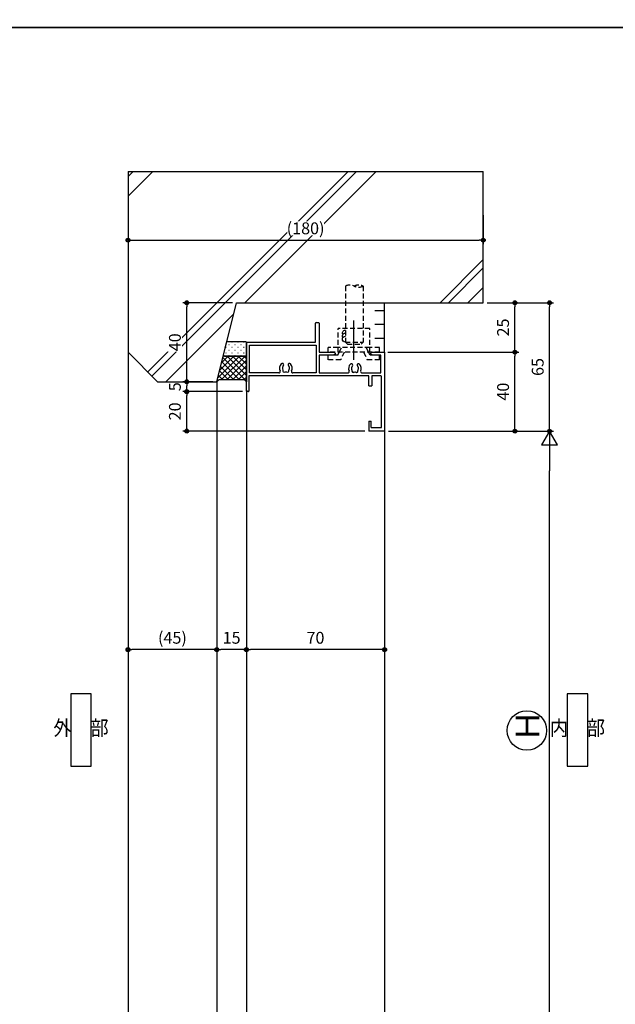
# Model space of a CAD drawing. Extents: x -45 to 1124, y 0 to 1636.
# Drawn here: x 570 to 871, y 296 to 795 of the extents above; entities that cross this region are included whole.
import ezdxf
from ezdxf.enums import TextEntityAlignment as Align

# ---------------------------------------------------------------- set-up
doc = ezdxf.new("R2010")
doc.units = 0
for name, pattern in [('HIDDEN', [0.375, 0.25, -0.125]), ('PHANTOM2', [20, 10, -2.5, 1.25, -2.5, 1.25, -2.5]), ('YHIDDEN', [3.75, 2.5, -1.25])]:
    doc.linetypes.add(name, pattern=pattern)
doc.layers.get('0').update_dxf_attribs({"linetype": 'CONTINUOUS'})
doc.layers.get('Defpoints').update_dxf_attribs({"linetype": 'CONTINUOUS'})
for name, color, linetype in [('_0-7_', 7, 'CONTINUOUS'), ('PARTS1', 4, 'CONTINUOUS'), ('PARTS2', 134, 'CONTINUOUS'), ('PARTS3', 137, 'CONTINUOUS'), ('SYMBOLS2', 3, 'CONTINUOUS'), ('USER1', 3, 'CONTINUOUS'), ('USERZ', 3, 'CONTINUOUS'), ('YKK_H1901', 7, 'CONTINUOUS'), ('YSS_ZEN', 6, 'CONTINUOUS')]:
    doc.layers.add(name, color=color, linetype=linetype)
doc.styles.get("Standard").update_dxf_attribs({"font": 'romans.shx', "width": 0.9, "bigfont": 'extfont.shx'})
doc.styles.add('TEXT-丸ｺﾞ', font='HGRSMP.TTF', dxfattribs={"width": 0.85})
doc.styles.add('YKK_OSSTYLE1', font='romans.shx', dxfattribs={"width": 0.9, "bigfont": 'EXTFONT.SHX'})
doc.styles.add('YKK_OSSTYLE2', font='ROMANS.SHX', dxfattribs={"width": 0.9, "bigfont": '@ExtFont2.shx'})
doc.dimstyles.new('YKK_OSAALW', dxfattribs={"dimtxt": 5.5, "dimasz": 20, "dimexe": 2, "dimexo": 2, "dimgap": 1, "dimtad": 0, "dimdec": 4, "dimzin": 12, "dimdsep": 46, "dimtxsty": 'TEXT-丸ｺﾞ', "dimblk": 'ALW1', "dimcen": 2.5, "dimadec": 0, "dimazin": 0, "dimtfac": 1, "dimtdec": 4, "dimtmove": 2, "dimatfit": 3, "dimldrblk": 'ALW1', "dimfxl": 1, "dimtvp": 1, "dimtfill": 1, "dimtfillclr": 256, "dimtolj": 1, "dimtzin": 12, "dimarcsym": 0})
doc.dimstyles.new('YKK_OSADOT', dxfattribs={"dimtxt": 6, "dimasz": 2, "dimexe": 2, "dimexo": 2, "dimgap": 0.01, "dimtad": 0, "dimzin": 12, "dimdsep": 46, "dimtxsty": 'YKK_OSSTYLE1', "dimblk1": 'DOT1', "dimblk2": 'DOT1', "dimsah": 1, "dimcen": 0, "dimadec": 4, "dimazin": 3, "dimtfac": 1, "dimtmove": 2, "dimatfit": 3, "dimldrblk": 'DOT1', "dimfxl": 1, "dimtvp": 1, "dimtfill": 1, "dimtfillclr": 256, "dimtolj": 1, "dimtzin": 12, "dimarcsym": 0})

# ---------------------------------------------------------------- blocks, each defined once
blk = doc.blocks.new('*U59')
at = {"layer": 'PARTS3', "linetype": 'YHIDDEN'}
for p, q in [((-4.5, -1), (-3.5, 0)), ((-3.5, 0), (3.5, 0)), ((-4.5, -29.31), (-4.5, -1)), ((-4.5, -1), (4.5, -1)), ((3.5, 0), (4.5, -1)), ((4.5, -29.31), (4.5, -1))]:
    blk.add_line(p, q, dxfattribs=at)
at = {"layer": 'PARTS3'}
for centre, start in [((-4.5, -2.5), 89.9985), ((-4.5, -4), 149.9985), ((-4.5, -5.5), 149.9985)]:
    blk.add_arc(centre, 1.5, start, 269.9985, dxfattribs=at)
at = {"layer": 'PARTS3', "linetype": 'YHIDDEN'}
for centre, start, end in [((-2.25, -26), 235.7593, 304.2377), ((2.25, -32.62), 55.78, 124.217), ((2.25, -26), 235.78, 304.217)]:
    blk.add_arc(centre, 4, start, end, dxfattribs=at)
blk = doc.blocks.new('DOT1')
at = {"color": 0, "linetype": 'ByBlock', "lineweight": -2}
blk.add_line((0, 0), (-1, 0), dxfattribs=at)
for radius in [0.5, 0.325]:
    blk.add_circle((0, 0), radius, dxfattribs=at)
blk = doc.blocks.new('*D29')
at = {"layer": 'Defpoints', "color": 0, "transparency": 16777216}
for p in [(754.42, 626.18), (820.48, 626.18), (784.42, 586.17)]:
    blk.add_point(p, dxfattribs=at)
at = {"layer": 'USERZ', "color": 0, "lineweight": -2, "transparency": 16777216}
for p, q in [((756.42, 626.18), (822.48, 626.18)), ((820.48, 588.17), (820.48, 624.18)), ((786.42, 586.17), (822.48, 586.17))]:
    blk.add_line(p, q, dxfattribs=at)
at = {"layer": 'USERZ', "color": 0, "lineweight": -2, "transparency": 16777216, "xscale": 2, "yscale": 2, "zscale": 2}
for p, rotation in [((820.48, 626.18), 90), ((820.48, 586.17), 270)]:
    blk.add_blockref('DOT1', p, dxfattribs=dict(at, rotation=rotation))
at = {"layer": 'USERZ', "color": 0, "transparency": 16777216, "insert": (814.48, 606.18), "char_height": 6, "attachment_point": 5, "rotation": 90, "style": 'YKK_OSSTYLE1', "bg_fill": 3, "box_fill_scale": 1.1, "bg_fill_color": 256, "bg_fill_true_color": 13158600, "bg_fill_transparency": 0}
blk.add_mtext('\\A1;40', dxfattribs=at)
blk = doc.blocks.new('ALW1')
at = {"color": 0, "linetype": 'ByBlock', "lineweight": -2}
for p, q in [((0, 0), (-1, 0)), ((0, 0), (-0.346, 0.2)), ((-0.346, 0.2), (-0.346, -0.2)), ((-0.346, -0.2), (0, 0))]:
    blk.add_line(p, q, dxfattribs=at)
blk = doc.blocks.new('*D30')
at = {"layer": 'Defpoints', "color": 0, "transparency": 16777216}
for p in [(754.42, 586.17), (838.04, 586.17), (754.42, 261.18)]:
    blk.add_point(p, dxfattribs=at)
at = {"layer": 'YSS_ZEN', "color": 0, "lineweight": -2, "transparency": 16777216}
for p, q in [((756.42, 586.17), (840.04, 586.17)), ((838.04, 281.18), (838.04, 566.17)), ((756.42, 261.18), (840.04, 261.18))]:
    blk.add_line(p, q, dxfattribs=at)
at = {"layer": 'YSS_ZEN', "color": 0, "lineweight": -2, "transparency": 16777216, "xscale": 20, "yscale": 20, "zscale": 20}
for p, rotation in [((838.04, 586.17), 90), ((838.04, 261.18), 270)]:
    blk.add_blockref('ALW1', p, dxfattribs=dict(at, rotation=rotation))
blk = doc.blocks.new('*D31')
at = {"layer": 'Defpoints', "color": 0, "transparency": 16777216}
for p in [(804.42, 651.18), (820.48, 651.18), (754.12, 626.18)]:
    blk.add_point(p, dxfattribs=at)
at = {"layer": 'USERZ', "color": 0, "lineweight": -2, "transparency": 16777216}
for p, q in [((806.42, 651.18), (822.48, 651.18)), ((820.48, 628.18), (820.48, 649.18)), ((756.12, 626.18), (822.48, 626.18))]:
    blk.add_line(p, q, dxfattribs=at)
at = {"layer": 'USERZ', "color": 0, "lineweight": -2, "transparency": 16777216, "xscale": 2, "yscale": 2, "zscale": 2}
for p, rotation in [((820.48, 651.18), 90), ((820.48, 626.18), 270)]:
    blk.add_blockref('DOT1', p, dxfattribs=dict(at, rotation=rotation))
at = {"layer": 'USERZ', "color": 0, "transparency": 16777216, "insert": (814.48, 638.68), "char_height": 6, "attachment_point": 5, "rotation": 90, "style": 'YKK_OSSTYLE1', "bg_fill": 3, "box_fill_scale": 1.1, "bg_fill_color": 256, "bg_fill_true_color": 13158600, "bg_fill_transparency": 0}
blk.add_mtext('\\A1;25', dxfattribs=at)
blk = doc.blocks.new('*D32')
at = {"layer": 'Defpoints', "color": 0, "transparency": 16777216}
for p in [(804.42, 651.18), (838.04, 651.18), (811.2, 586.17)]:
    blk.add_point(p, dxfattribs=at)
at = {"layer": 'USERZ', "color": 0, "lineweight": -2, "transparency": 16777216}
for p, q in [((806.42, 651.18), (840.04, 651.18)), ((838.04, 588.17), (838.04, 649.18)), ((813.2, 586.17), (840.04, 586.17))]:
    blk.add_line(p, q, dxfattribs=at)
at = {"layer": 'USERZ', "color": 0, "lineweight": -2, "transparency": 16777216, "xscale": 2, "yscale": 2, "zscale": 2}
for p, rotation in [((838.04, 651.18), 90), ((838.04, 586.17), 270)]:
    blk.add_blockref('DOT1', p, dxfattribs=dict(at, rotation=rotation))
at = {"layer": 'USERZ', "color": 0, "transparency": 16777216, "insert": (832.04, 618.68), "char_height": 6, "attachment_point": 5, "rotation": 90, "style": 'YKK_OSSTYLE1', "bg_fill": 3, "box_fill_scale": 1.1, "bg_fill_color": 256, "bg_fill_true_color": 13158600, "bg_fill_transparency": 0}
blk.add_mtext('\\A1;65', dxfattribs=at)
blk = doc.blocks.new('*D40')
at = {"layer": 'Defpoints', "color": 0, "transparency": 16777216}
for p in [(666.56, 611.18), (684.42, 606.18)]:
    blk.add_point(p, dxfattribs=at)
at = {"layer": 'USERZ', "color": 0, "lineweight": -2, "transparency": 16777216}
for p, q in [((664.56, 611.18), (652.19, 611.18)), ((654.19, 608.18), (654.19, 609.18)), ((682.42, 606.18), (652.19, 606.18))]:
    blk.add_line(p, q, dxfattribs=at)
at = {"layer": 'USERZ', "color": 0, "lineweight": -2, "transparency": 16777216, "xscale": 2, "yscale": 2, "zscale": 2}
for p, rotation in [((654.19, 611.18), 90), ((654.19, 606.18), 270)]:
    blk.add_blockref('DOT1', p, dxfattribs=dict(at, rotation=rotation))
at = {"layer": 'USERZ', "color": 0, "transparency": 16777216, "insert": (648.19, 608.68), "char_height": 6, "attachment_point": 5, "rotation": 90, "style": 'YKK_OSSTYLE1', "bg_fill": 3, "box_fill_scale": 1.1, "bg_fill_color": 256, "bg_fill_true_color": 13158600, "bg_fill_transparency": 0}
blk.add_mtext('\\A1;5', dxfattribs=at)
at = {"layer": 'Defpoints', "color": 0, "transparency": 16777216}
blk.add_point((654.19, 611.18), dxfattribs=at)
blk = doc.blocks.new('GAIBU_H')
at = {"layer": 'USER1', "color": 4, "linetype": 'Continuous'}
for p, q in [((5.22, 18.32), (-5.22, 18.32)), ((-5.22, 18.32), (-5.22, -18.32)), ((5.22, -18.32), (5.22, 18.32)), ((-5.22, -18.32), (5.22, -18.32))]:
    blk.add_line(p, q, dxfattribs=at)
at = {"layer": 'USER1', "color": 4, "style": 'YKK_OSSTYLE2', "width": 0.9}
blk.add_text('外\u3000部', height=7.6, dxfattribs=at).set_placement((0, 0), align=Align.MIDDLE)
blk = doc.blocks.new('NAIBU_H')
at = {"layer": 'USER1', "color": 4, "linetype": 'Continuous'}
for p, q in [((5.22, 18.32), (-5.22, 18.32)), ((-5.22, 18.32), (-5.22, -18.32)), ((5.22, -18.32), (5.22, 18.32)), ((-5.22, -18.32), (5.22, -18.32))]:
    blk.add_line(p, q, dxfattribs=at)
at = {"layer": 'USER1', "color": 4, "style": 'YKK_OSSTYLE2', "width": 0.9}
blk.add_text('内\u3000部', height=7.6, dxfattribs=at).set_placement((0, 0), align=Align.MIDDLE)
blk = doc.blocks.new('*D48')
at = {"layer": 'Defpoints', "color": 0, "transparency": 16777216}
for p in [(654.19, 651.18), (679.42, 651.18), (669.42, 611.18)]:
    blk.add_point(p, dxfattribs=at)
at = {"layer": 'USERZ', "color": 0, "lineweight": -2, "transparency": 16777216}
for p, q in [((677.42, 651.18), (652.19, 651.18)), ((654.19, 613.18), (654.19, 649.18)), ((667.42, 611.18), (652.19, 611.18))]:
    blk.add_line(p, q, dxfattribs=at)
at = {"layer": 'USERZ', "color": 0, "lineweight": -2, "transparency": 16777216, "xscale": 2, "yscale": 2, "zscale": 2}
for p, rotation in [((654.19, 651.18), 90), ((654.19, 611.18), 270)]:
    blk.add_blockref('DOT1', p, dxfattribs=dict(at, rotation=rotation))
at = {"layer": 'USERZ', "color": 0, "transparency": 16777216, "insert": (648.19, 631.18), "char_height": 6, "attachment_point": 5, "rotation": 90, "style": 'YKK_OSSTYLE1', "bg_fill": 3, "box_fill_scale": 1.1, "bg_fill_color": 256, "bg_fill_true_color": 13158600, "bg_fill_transparency": 0}
blk.add_mtext('\\A1;40', dxfattribs=at)
blk = doc.blocks.new('*D60')
at = {"layer": 'Defpoints', "color": 0, "transparency": 16777216}
for p in [(684.42, 486.75), (754.42, 486.75), (684.42, 475.55)]:
    blk.add_point(p, dxfattribs=at)
at = {"layer": 'USERZ', "color": 0, "lineweight": -2, "transparency": 16777216}
for p, q in [((684.42, 484.75), (684.42, 473.55)), ((754.42, 484.75), (754.42, 473.55)), ((752.42, 475.55), (686.42, 475.55))]:
    blk.add_line(p, q, dxfattribs=at)
at = {"layer": 'USERZ', "color": 0, "lineweight": -2, "transparency": 16777216, "xscale": 2, "yscale": 2, "zscale": 2, "rotation": 180}
blk.add_blockref('DOT1', (684.42, 475.55), dxfattribs=at)
at = {"layer": 'USERZ', "color": 0, "lineweight": -2, "transparency": 16777216, "xscale": 2, "yscale": 2, "zscale": 2}
blk.add_blockref('DOT1', (754.42, 475.55), dxfattribs=at)
at = {"layer": 'USERZ', "color": 0, "transparency": 16777216, "insert": (719.42, 481.55), "char_height": 6, "attachment_point": 5, "style": 'YKK_OSSTYLE1', "bg_fill": 3, "box_fill_scale": 1.1, "bg_fill_color": 256, "bg_fill_true_color": 13158600, "bg_fill_transparency": 0}
blk.add_mtext('\\A1;70', dxfattribs=at)
blk = doc.blocks.new('*D61')
at = {"layer": 'Defpoints', "color": 0, "transparency": 16777216}
for p in [(669.42, 503.04), (684.42, 486.75), (669.42, 475.55)]:
    blk.add_point(p, dxfattribs=at)
at = {"layer": 'USERZ', "color": 0, "lineweight": -2, "transparency": 16777216}
for p, q in [((669.42, 501.04), (669.42, 473.55)), ((684.42, 484.75), (684.42, 473.55)), ((682.42, 475.55), (671.42, 475.55))]:
    blk.add_line(p, q, dxfattribs=at)
at = {"layer": 'USERZ', "color": 0, "lineweight": -2, "transparency": 16777216, "xscale": 2, "yscale": 2, "zscale": 2, "rotation": 180}
blk.add_blockref('DOT1', (669.42, 475.55), dxfattribs=at)
at = {"layer": 'USERZ', "color": 0, "lineweight": -2, "transparency": 16777216, "xscale": 2, "yscale": 2, "zscale": 2}
blk.add_blockref('DOT1', (684.42, 475.55), dxfattribs=at)
at = {"layer": 'USERZ', "color": 0, "transparency": 16777216, "insert": (676.92, 481.55), "char_height": 6, "attachment_point": 5, "style": 'YKK_OSSTYLE1', "bg_fill": 3, "box_fill_scale": 1.1, "bg_fill_color": 256, "bg_fill_true_color": 13158600, "bg_fill_transparency": 0}
blk.add_mtext('\\A1;15', dxfattribs=at)
blk = doc.blocks.new('A$C4AF12DDD')
at = {"color": 0, "linetype": 'Continuous'}
for p, q in [((10, 70), (50, 70)), ((50, 70), (50, 62)), ((20.2, 68.2), (11.6, 68.2)), ((20.5, 58.58), (20.5, 67.9)), ((22, 68.2), (22, 63.5)), ((48.2, 68.5), (22.3, 68.5)), ((48.2, 63.2), (48.2, 68.5)), ((22, 63.5), (27, 63.5)), ((27, 62), (22, 62)), ((22, 62), (22, 1.2)), ((27, 62), (27, 63.5)), ((48.2, 63.2), (45, 63.2)), ((45, 62), (45, 63.2)), ((45, 62), (50, 62)), ((16.19, 56.2), (16.19, 56.2)), ((18.35, 56.84), (17.95, 56.77)), ((18.46, 56.79), (18.35, 56.84)), ((16.19, 53.8), (16.19, 53.8)), ((20.5, 36.8), (20.5, 51.42)), ((-5, 35.3), (-5, 36.5)), ((-4.7, 36.8), (10, 36.8)), ((5, 35), (-4.7, 35)), ((5, 0), (5, 35)), ((6.5, 1.5), (6.5, 35.3)), ((6.5, 35.3), (20.5, 35.3)), ((11.6, 36.8), (20.5, 36.8)), ((20.5, 35.3), (20.5, 23.52)), ((16.06, 21.2), (16.06, 21.2)), ((18.22, 21.84), (17.82, 21.77)), ((18.33, 21.79), (18.22, 21.84)), ((16.06, 18.8), (16.06, 18.8)), ((20.5, 16.48), (20.5, 1.5)), ((29.7, 0), (5, 0)), ((20.5, 1.5), (6.5, 1.5)), ((22, 1.2), (29.7, 1.2)), ((30, 0.9), (30, 0.3))]:
    blk.add_line(p, q, dxfattribs=at)
at = {"color": 0, "linetype": 'ByBlock', "lineweight": -2, "ltscale": 0.5}
for p, q in [((10, 63.5), (10, 70)), ((11.6, 68.2), (11.6, 64.09)), ((10.97, 63), (10.5, 63)), ((11.6, 64.09), (10.97, 63)), ((10.5, 45), (10.97, 45)), ((10.97, 45), (11.6, 43.91)), ((10, 36.8), (10, 44.5)), ((11.6, 43.91), (11.6, 36.8))]:
    blk.add_line(p, q, dxfattribs=at)
at = {"color": 0, "linetype": 'ByBlock'}
blk.add_line((18.33, 21.79), (18.22, 21.84), dxfattribs=at)
at = {"color": 0, "linetype": 'Continuous'}
for centre, radius, start, end in [((20.2, 67.9), 0.3, 0, 90), ((22.3, 68.2), 0.3, 90, 180), ((16.54, 56.81), 0.7, 133.7398, 240), ((18.26, 55), 3.2, 66.742, 133.7398), ((16.54, 56.81), 0.7, 240, 313.7398), ((18.26, 55), 1.8, 100, 133.7398), ((18.26, 55), 1.8, 59.1468, 83.7398), ((19.49, 55.86), 0.75, 315.9528, 114.0472), ((19.8, 58.58), 0.7, 246.742, 0), ((18.26, 55), 1.8, 349.1468, 10.8532), ((16.54, 53.19), 0.7, 120, 226.2602), ((18.26, 55), 3.2, 226.2602, 293.258), ((16.54, 53.19), 0.7, 46.2602, 120), ((18.26, 55), 1.8, 226.2602, 260), ((18.26, 55), 1.8, 260, 300.8532), ((19.49, 54.14), 0.75, 245.9528, 44.0472), ((19.8, 51.42), 0.7, 0, 113.258), ((-4.7, 36.5), 0.3, 90, 180), ((-4.7, 35.3), 0.3, 180, 270), ((16.41, 21.81), 0.7, 133.7398, 240), ((18.13, 20), 3.2, 64.6463, 133.7398), ((16.41, 21.81), 0.7, 240, 313.7398), ((18.13, 20), 1.8, 100, 133.7398), ((16.41, 18.19), 0.7, 120, 226.2602), ((18.13, 20), 3.2, 226.2602, 295.3537), ((16.41, 18.19), 0.7, 46.2602, 120), ((18.13, 20), 1.8, 226.2602, 260), ((29.7, 0.9), 0.3, 0, 90), ((29.7, 0.3), 0.3, 270, 0)]:
    blk.add_arc(centre, radius, start, end, dxfattribs=at)
at = {"color": 0, "linetype": 'ByBlock', "lineweight": -2, "ltscale": 0.5}
for centre, start, end in [((10.5, 63.5), 180, 270), ((10.5, 44.5), 90, 180)]:
    blk.add_arc(centre, 0.5, start, end, dxfattribs=at)
at = {"color": 0, "linetype": 'ByBlock'}
for centre, radius, start, end in [((18.13, 20), 1.8, 59.1468, 83.7398), ((19.36, 20.86), 0.75, 315.9528, 114.0472), ((18.13, 20), 1.8, 349.1468, 10.8532), ((18.13, 20), 1.8, 260, 300.8532), ((19.36, 19.14), 0.75, 245.9528, 44.0472)]:
    blk.add_arc(centre, radius, start, end, dxfattribs=at)
at = {"color": 0}
for centre, start, end in [((19.8, 23.52), 244.6463, 0), ((19.8, 16.48), 0, 115.3537)]:
    blk.add_arc(centre, 0.7, start, end, dxfattribs=at)
at = {"layer": 'USERZ', "color": 7, "transparency": 33554687}
blk.add_line((10, 36.8), (10, 43.8), dxfattribs=at)
blk = doc.blocks.new('K-12688')
at = {"color": 130, "linetype": 'HIDDEN', "ltscale": 10}
for p, q in [((-6.721127, 3.899965), (-13.000103, 3.899965)), ((-13.000103, 3.899965), (-13.000103, 1.600161)), ((-8.186566, 1.600161), (-13.000103, 1.600161)), ((-8.186581, 1.600161), (-7.440426, -0.000181)), ((-4.902706, -0.000181), (-6.721142, 3.899965)), ((4.902561, -0.000181), (6.721027, 3.899965)), ((13.003239, 3.899965), (6.721042, 3.899965)), ((8.18642, 1.600161), (7.44025, -0.000181)), ((13.003239, 1.600161), (8.186436, 1.600161)), ((13.003239, 3.899965), (13.003239, 1.600161)), ((12.999897, -0.000181), (-13.000103, -0.000181)), ((-13.000103, -0.000181), (-13.000103, -2.30023)), ((-8.000103, -2.30023), (-13.000103, -2.30023)), ((-8.000103, -0.000181), (-8.000103, -12.000181)), ((7.999897, -2.30023), (-8.000103, -2.30023)), ((-7.440426, -0.000181), (-6.367901, -2.30023)), ((7.44025, -0.000181), (6.36771, -2.30023)), ((7.999897, -0.000181), (7.999897, -12.000181)), ((12.999897, -2.30023), (7.999897, -2.30023)), ((12.999897, -0.000181), (12.999897, -2.30023)), ((7.999897, -12.000181), (-8.000103, -12.000181))]:
    blk.add_line(p, q, dxfattribs=at)
at = {"color": 130, "linetype": 'PHANTOM2', "ltscale": 10}
blk.add_line((-0.000103, 3.899965), (-0.000103, -15.960386), dxfattribs=at)
blk = doc.blocks.new('*D470')
at = {"layer": 'Defpoints', "color": 0, "transparency": 16777216}
for p in [(654.19, 606.18), (682.31, 606.18), (746.42, 586.18)]:
    blk.add_point(p, dxfattribs=at)
at = {"layer": 'USERZ', "color": 0, "lineweight": -2, "transparency": 16777216}
for p, q in [((680.31, 606.18), (652.19, 606.18)), ((654.19, 588.18), (654.19, 604.18)), ((744.42, 586.18), (652.19, 586.18))]:
    blk.add_line(p, q, dxfattribs=at)
at = {"layer": 'USERZ', "color": 0, "lineweight": -2, "transparency": 16777216, "xscale": 2, "yscale": 2, "zscale": 2}
for p, rotation in [((654.19, 606.18), 90), ((654.19, 586.18), 270)]:
    blk.add_blockref('DOT1', p, dxfattribs=dict(at, rotation=rotation))
at = {"layer": 'USERZ', "color": 0, "transparency": 16777216, "insert": (648.19, 596.18), "char_height": 6, "attachment_point": 5, "rotation": 90, "style": 'YKK_OSSTYLE1', "bg_fill": 3, "box_fill_scale": 1.1, "bg_fill_color": 256, "bg_fill_true_color": 13158600, "bg_fill_transparency": 0}
blk.add_mtext('\\A1;20', dxfattribs=at)

msp = doc.modelspace()

# ---------------------------------------------------------------- hatches: boundary and pattern name
at = {"layer": 'SYMBOLS2'}
h = msp.add_hatch(dxfattribs=at)
h.set_pattern_fill('YDOTS_1', color=256, angle=180, style=0, pattern_type=2)
h.set_pattern_definition([(180, (6234.1885, -3893.856), (-3e-16, -2.83), [0.2, -2.83]), (180, (6232.7735, -3895.271), (-3e-16, -2.83), [0.2, -2.83])])
edge = h.paths.add_edge_path()
edge.add_arc((683.91956, 624.67604), 0.5, -90, 0, ccw=False)
edge.add_line((683.91956, 624.17604), (673.29456, 624.17604))
edge.add_arc((673.29456, 624.67604), 0.5, 180, 270, ccw=False)
edge.add_line((672.79456, 624.67604), (674.38456, 631.03604))
edge.add_arc((674.88456, 631.03604), 0.5, 90, 180, ccw=False)
edge.add_line((674.88456, 631.53604), (683.91956, 631.53604))
edge.add_arc((683.91956, 631.03604), 0.5, 0, 90, ccw=False)
edge.add_line((684.41956, 631.03604), (684.41956, 624.67604))

# ---------------------------------------------------------------- linework, layer by layer
at = {"layer": '_0-7_', "color": 7, "linetype": 'Continuous'}
msp.add_circle((826.54329, 434.58403), 10, dxfattribs=at)
at = {"layer": 'Defpoints', "color": 241}
msp.add_line((624.41956, 717.74475), (804.41956, 717.74475), dxfattribs=at)
at = {"layer": 'PARTS2', "linetype": 'Continuous'}
msp.add_lwpolyline([(684.41956, 624.67604, -0.414213562), (683.91956, 624.17604), (673.29456, 624.17604, -0.414213562), (672.79456, 624.67604), (674.38456, 631.03604, -0.414213562), (674.88456, 631.53604), (683.91956, 631.53604, -0.414213562), (684.41956, 631.03604)], format="xyb", close=True, dxfattribs=at)
at = {"layer": 'USERZ'}
for p, q in [((624.41956, 698.1671), (624.41956, 680.89533)), ((804.41956, 695.55788), (804.41956, 680.89533)), ((626.41956, 682.89533), (802.41956, 682.89533)), ((624.41956, 636.17604), (624.41956, 162.48289)), ((624.41956, 501.03717), (624.41956, 473.55067))]:
    msp.add_line(p, q, dxfattribs=at)
at = {"layer": 'USERZ', "color": 7}
msp.add_lwpolyline([(562, 790.59999), (1112.76, 790.59999), (1112.76, 1565.38797), (562, 1565.38797)], close=True, dxfattribs=at)

# ---------------------------------------------------------------- block references
at = {"layer": 'PARTS3', "xscale": -1, "rotation": 180}
msp.add_blockref('*U59', (739.0677, 630.29433), dxfattribs=at)
at = {"layer": 'USER1', "color": 4}
for name, p in [('GAIBU_H', (600.60636, 434.88432)), ('NAIBU_H', (852.1804, 434.88432))]:
    msp.add_blockref(name, p, dxfattribs=at)
at = {"layer": 'USERZ', "xscale": 2, "yscale": 2, "zscale": 2, "rotation": 180}
for p in [(624.41956, 682.89533), (624.41956, 475.55067)]:
    msp.add_blockref('DOT1', p, dxfattribs=at)
at = {"layer": 'USERZ', "xscale": 2, "yscale": 2, "zscale": 2}
msp.add_blockref('DOT1', (804.41956, 682.89533), dxfattribs=at)

# ---------------------------------------------------------------- texts
at = {"layer": '_0-7_', "color": 7}
msp.add_text('Ｈ', height=12, rotation=90, dxfattribs=at).set_placement((832.93136, 428.73832))

# ---------------------------------------------------------------- dimensions: what is measured, and where the dimension line sits
at = {"layer": 'USERZ'}
dim = msp.add_linear_dim(base=(820.47839, 626.18004), p1=(784.41955, 586.17404), p2=(754.41956, 626.18004), angle=270, dimstyle='YKK_OSADOT', override={"dimdec": 1}, dxfattribs=at)
dim.commit()
dim.dimension.update_dxf_attribs({"geometry": '*D29', "text_midpoint": (814.47839, 606.17704)})
dim = msp.add_linear_dim(base=(654.18804, 611.17604), p1=(684.41956, 606.17604), p2=(666.56074, 611.17604), angle=90, dimstyle='YKK_OSADOT', dxfattribs=at)
dim.commit()
dim.dimension.update_dxf_attribs({"geometry": '*D40', "text_midpoint": (648.18804, 608.67604)})

# ---------------------------------------------------------------- next in the draw order: hatches: boundary and pattern name
at = {"layer": 'SYMBOLS2'}
h = msp.add_hatch(dxfattribs=at)
h.set_pattern_fill('YCROSS_1', color=256, angle=180, style=0, pattern_type=2)
h.set_pattern_definition([(225, (6234.1885, -3891.716), (1.41421356, -1.41421356), []), (315, (6234.1885, -3891.716), (1.41421356, 1.41421356), [])])
edge = h.paths.add_edge_path()
edge.add_line((684.41956, 611.17604), (683.41956, 612.17604))
edge.add_line((683.41956, 612.17604), (670.41956, 612.17604))
edge.add_line((670.41956, 612.17604), (669.41956, 611.17604))
edge.add_line((669.41956, 611.17604), (672.79456, 624.67604))
edge.add_arc((673.29456, 624.67604), 0.5, 180, 270)
edge.add_line((673.29456, 624.17604), (683.91956, 624.17604))
edge.add_arc((683.91956, 624.67604), 0.5, 270, 360)
edge.add_line((684.41956, 624.67604), (684.41956, 611.17604))

# ---------------------------------------------------------------- next in the draw order: linework, layer by layer
at = {"layer": 'PARTS1', "linetype": 'Continuous'}
msp.add_lwpolyline([(684.41956, 611.17604), (683.41956, 612.17604), (670.41956, 612.17604), (669.41956, 611.17604)], dxfattribs=at)
at = {"layer": 'PARTS2', "linetype": 'Continuous'}
msp.add_lwpolyline([(684.41956, 611.17604), (683.41956, 612.17604), (670.41956, 612.17604), (669.41956, 611.17604), (672.79456, 624.67604, 0.414213562), (673.29456, 624.17604), (683.91956, 624.17604, 0.414213562), (684.41956, 624.67604)], format="xyb", close=True, dxfattribs=at)

# ---------------------------------------------------------------- next in the draw order: dimensions: what is measured, and where the dimension line sits
at = {"layer": 'USERZ'}
dim = msp.add_linear_dim(base=(820.47839, 651.17604), p1=(754.11956, 626.18004), p2=(804.41956, 651.17604), angle=270, dimstyle='YKK_OSADOT', dxfattribs=at)
dim.commit()
dim.dimension.update_dxf_attribs({"geometry": '*D31', "text_midpoint": (814.47839, 638.67804)})
at = {"layer": 'YSS_ZEN', "color": 6}
dim = msp.add_linear_dim(base=(838.03705, 586.17404), p1=(754.41956, 261.17605), p2=(754.41956, 586.17404), angle=270, text=' ', dimstyle='YKK_OSAALW', dxfattribs=at)
dim.commit()
dim.dimension.update_dxf_attribs({"geometry": '*D30', "text_midpoint": (838.03705, 423.67505)})

# ---------------------------------------------------------------- next in the draw order: linework, layer by layer
at = {"layer": 'USERZ', "color": 3, "transparency": 33554687}
for p, q in [((754.41956, 626.18004), (754.41956, 651.17604)), ((754.41956, 647.18004), (749.41956, 647.18004)), ((754.41956, 640.18004), (749.41956, 640.18004)), ((754.41956, 633.18004), (749.41956, 633.18004))]:
    msp.add_line(p, q, dxfattribs=at)

# ---------------------------------------------------------------- next in the draw order: block references
at = {"layer": 'USERZ', "color": 7, "transparency": 33554687, "rotation": 270}
msp.add_blockref('A$C4AF12DDD', (684.41956, 636.18004), dxfattribs=at)
at = {"layer": 'YKK_H1901', "transparency": 33554687, "xscale": -1, "rotation": 180}
msp.add_blockref('K-12688', (738.91956, 626.18004), dxfattribs=at)

# ---------------------------------------------------------------- next in the draw order: dimensions: what is measured, and where the dimension line sits
at = {"layer": 'USERZ'}
dim = msp.add_linear_dim(base=(838.03705, 651.17604), p1=(811.20401, 586.17404), p2=(804.41956, 651.17604), angle=270, dimstyle='YKK_OSADOT', dxfattribs=at)
dim.commit()
dim.dimension.update_dxf_attribs({"geometry": '*D32', "text_midpoint": (832.03705, 618.67504)})
dim = msp.add_linear_dim(base=(684.41956, 475.55067), p1=(754.41956, 486.74888), p2=(684.41956, 486.74888), dimstyle='YKK_OSADOT', dxfattribs=at)
dim.commit()
dim.dimension.update_dxf_attribs({"geometry": '*D60', "text_midpoint": (719.41956, 481.55067)})

# ---------------------------------------------------------------- next in the draw order: hatches: boundary and pattern name
h = msp.add_hatch(dxfattribs=at)
h.set_pattern_fill('YRC_1', color=256, pattern_type=2)
h.set_pattern_definition([(45, (624.42, 606.18), (-56.57, 56.57), []), (45, (628.66, 606.18), (-56.57, 56.57), []), (45, (638.56, 606.18), (-56.57, 56.57), [])])
h.paths.add_polyline_path([(624.41956, 717.74475), (804.41956, 717.74475), (804.41956, 651.17604), (679.41956, 651.17604), (669.41956, 611.17604), (639.41956, 611.17604), (624.41956, 626.17604)])

# ---------------------------------------------------------------- next in the draw order: linework, layer by layer
at = {"layer": 'USERZ', "color": 3, "transparency": 33554687}
msp.add_line((754.41956, 586.17604), (754.41956, 260.67606), dxfattribs=at)
at = {"layer": 'USERZ', "color": 7}
msp.add_lwpolyline([(624.41956, 717.74475), (624.41956, 626.17604), (639.41956, 611.17604), (669.41956, 611.17604), (679.41956, 651.17604), (804.41956, 651.17604), (804.41956, 717.74475)], dxfattribs=at)

# ---------------------------------------------------------------- next in the draw order: texts
at = {"layer": 'USERZ', "insert": (714.41956, 688.89533), "char_height": 6, "attachment_point": 5, "style": 'YKK_OSSTYLE1', "bg_fill": 3, "box_fill_scale": 1.1, "bg_fill_color": 256, "bg_fill_true_color": 13158600, "bg_fill_transparency": 0}
msp.add_mtext('\\A1;(180)', dxfattribs=at)

# ---------------------------------------------------------------- next in the draw order: dimensions: what is measured, and where the dimension line sits
at = {"layer": 'USERZ'}
dim = msp.add_linear_dim(base=(654.18804, 651.17604), p1=(669.41956, 611.17604), p2=(679.41956, 651.17604), angle=90, dimstyle='YKK_OSADOT', dxfattribs=at)
dim.commit()
dim.dimension.update_dxf_attribs({"geometry": '*D48', "text_midpoint": (648.18804, 631.17604)})

# ---------------------------------------------------------------- next in the draw order: linework, layer by layer
msp.add_line((669.41956, 611.17604), (669.41956, 168.00816), dxfattribs=at)

# ---------------------------------------------------------------- next in the draw order: dimensions: what is measured, and where the dimension line sits
dim = msp.add_linear_dim(base=(669.41956, 475.55067), p1=(684.41956, 486.74888), p2=(669.41956, 503.03717), dimstyle='YKK_OSADOT', dxfattribs=at)
dim.commit()
dim.dimension.update_dxf_attribs({"geometry": '*D61', "text_midpoint": (676.91956, 481.55067)})

# ---------------------------------------------------------------- next in the draw order: linework, layer by layer
at = {"layer": 'USERZ', "color": 3, "transparency": 33554687}
msp.add_line((684.41956, 606.88271), (684.41956, 175.90257), dxfattribs=at)
at = {"layer": 'USERZ'}
for p, q in [((669.41956, 501.03717), (669.41956, 473.55067)), ((667.41956, 475.55067), (626.41956, 475.55067))]:
    msp.add_line(p, q, dxfattribs=at)

# ---------------------------------------------------------------- next in the draw order: block references
at = {"layer": 'USERZ', "xscale": 2, "yscale": 2, "zscale": 2}
msp.add_blockref('DOT1', (669.41956, 475.55067), dxfattribs=at)

# ---------------------------------------------------------------- next in the draw order: texts
at = {"layer": 'USERZ', "insert": (646.91956, 481.55067), "char_height": 6, "attachment_point": 5, "style": 'YKK_OSSTYLE1', "bg_fill": 3, "box_fill_scale": 1.1, "bg_fill_color": 256, "bg_fill_true_color": 13158600, "bg_fill_transparency": 0}
msp.add_mtext('\\A1;(45)', dxfattribs=at)

# ---------------------------------------------------------------- next in the draw order: linework, layer by layer
at = {"layer": 'USERZ', "color": 7}
msp.add_lwpolyline([(562, 15.812), (1112.76, 15.812), (1112.76, 790.59999), (562, 790.59999)], close=True, dxfattribs=at)

# ---------------------------------------------------------------- next in the draw order: dimensions: what is measured, and where the dimension line sits
at = {"layer": 'USERZ', "transparency": 33554687}
dim = msp.add_linear_dim(base=(654.18804, 606.17604), p1=(746.41957, 586.17604), p2=(682.30509, 606.17604), angle=90, dimstyle='YKK_OSADOT', dxfattribs=at)
dim.commit()
dim.dimension.update_dxf_attribs({"geometry": '*D470', "text_midpoint": (648.18804, 596.17604)})

doc.saveas('drawing.dxf')
